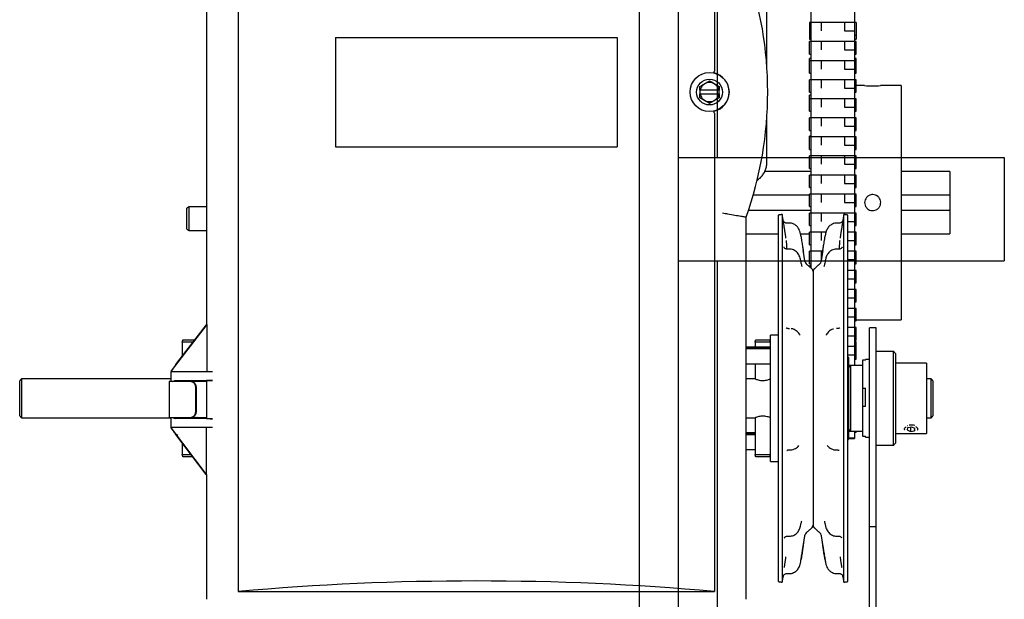
# Model space of a CAD drawing. Units: inches. Extents: x 169.6 to 213.7, y 195.1 to 266.5.
# Drawn here: x 206 to 206.8, y 204.6 to 205.1 of the extents above; entities that cross this region are included whole.
import ezdxf

# ---------------------------------------------------------------- set-up
doc = ezdxf.new("R2010")
doc.units = ezdxf.units.IN
doc.header["$LTSCALE"] = 0.25
doc.header["$MEASUREMENT"] = 0
doc.layers.add('RHX RH F.O.H.', color=7, linetype='Continuous')

msp = doc.modelspace()

# ---------------------------------------------------------------- linework, layer by layer
at = {"layer": 'RHX RH F.O.H.'}
for p, q in [((206.51555, 204.4321), (206.51555, 205.54343)), ((206.5468, 200.6821), (206.5468, 205.4321)), ((206.57805, 204.97141), (206.57805, 205.4321)), ((206.5468, 204.97141), (206.80769, 204.97141)), ((206.80769, 204.97141), (206.80769, 204.88858)), ((206.5468, 204.88858), (206.80769, 204.88858)), ((206.57805, 200.6821), (206.57805, 204.88858))]:
    msp.add_line(p, q, dxfattribs=at)
at = {"layer": 'RHX RH F.O.H.', "linetype": 'Continuous'}
for p, q in [((206.19427, 205.42376), (206.19427, 204.62376)), ((206.57552, 205.42376), (206.57552, 205.04063)), ((206.65299, 204.88275), (206.65299, 205.24185)), ((206.68774, 205.24185), (206.68774, 204.80465)), ((206.16873, 205.21001), (206.16873, 204.83733)), ((206.65161, 205.07945), (206.65161, 205.06603)), ((206.66099, 205.07971), (206.66099, 205.07276)), ((206.67974, 205.07971), (206.67974, 205.07276)), ((206.68911, 205.07945), (206.68911, 205.06603)), ((206.67974, 205.07276), (206.68774, 205.07276)), ((206.27205, 205.06751), (206.27205, 204.98001)), ((206.27205, 205.06751), (206.49775, 205.06751)), ((206.49775, 205.06751), (206.49775, 204.98001)), ((206.65161, 205.05418), (206.65161, 205.06418)), ((206.66099, 205.06445), (206.66099, 205.0575)), ((206.67974, 205.06445), (206.67974, 205.0575)), ((206.68911, 205.05418), (206.68911, 205.06418)), ((206.67974, 205.0575), (206.68774, 205.0575)), ((206.65161, 205.03891), (206.65161, 205.05071)), ((206.66099, 205.04918), (206.66099, 205.04223)), ((206.67974, 205.04918), (206.67974, 205.04223)), ((206.68911, 205.03891), (206.68911, 205.05071)), ((206.67974, 205.04223), (206.68774, 205.04223)), ((206.65161, 205.02365), (206.65161, 205.03365)), ((206.66099, 205.03391), (206.66099, 205.02696)), ((206.67974, 205.03391), (206.67974, 205.02696)), ((206.68911, 205.02365), (206.68911, 205.03365)), ((206.72497, 205.02898), (206.72497, 204.84148)), ((206.56384, 205.02526), (206.56384, 205.02226)), ((206.57917, 205.02526), (206.56413, 205.02526)), ((206.56413, 205.02226), (206.57917, 205.02226)), ((206.57946, 205.02226), (206.57946, 205.02526)), ((206.65161, 205.00838), (206.65161, 205.02115)), ((206.67974, 205.02696), (206.68774, 205.02696)), ((206.66099, 205.01865), (206.66099, 205.01169)), ((206.67974, 205.01865), (206.67974, 205.01169)), ((206.68911, 205.00838), (206.68911, 205.01838)), ((206.57552, 205.0069), (206.57552, 204.62376)), ((206.67974, 205.01169), (206.68774, 205.01169)), ((206.65161, 204.99311), (206.65161, 205.00311)), ((206.66099, 205.00338), (206.66099, 204.99643)), ((206.67974, 205.00338), (206.67974, 204.99643)), ((206.68911, 204.99311), (206.68911, 205.00311)), ((206.67974, 204.99643), (206.68774, 204.99643)), ((206.65161, 204.97784), (206.65161, 204.98849)), ((206.66099, 204.98811), (206.66099, 204.98116)), ((206.67974, 204.98811), (206.67974, 204.98116)), ((206.67974, 204.98116), (206.68774, 204.98116)), ((206.68911, 204.97784), (206.68911, 204.98784)), ((206.27205, 204.98001), (206.49775, 204.98001)), ((206.65161, 204.96258), (206.65161, 204.97258)), ((206.66099, 204.97284), (206.66099, 204.96589)), ((206.67974, 204.97284), (206.67974, 204.96589)), ((206.67974, 204.96589), (206.68774, 204.96589)), ((206.68911, 204.96258), (206.68911, 204.97258)), ((206.65161, 204.94731), (206.65161, 204.95731)), ((206.66099, 204.95758), (206.66099, 204.95063)), ((206.67974, 204.95758), (206.67974, 204.95063)), ((206.68911, 204.94731), (206.68911, 204.95731)), ((206.76399, 204.96023), (206.76399, 204.91023)), ((206.67974, 204.95063), (206.68774, 204.95063)), ((206.65161, 204.93204), (206.65161, 204.94204)), ((206.66099, 204.94231), (206.66099, 204.93536)), ((206.67974, 204.94231), (206.67974, 204.93536)), ((206.68911, 204.93204), (206.68911, 204.94204)), ((206.60674, 204.94148), (206.65161, 204.94148)), ((206.67974, 204.93536), (206.68774, 204.93536)), ((206.72497, 204.94148), (206.76399, 204.94148)), ((206.15324, 204.91389), (206.15324, 204.93091)), ((206.15474, 204.93177), (206.15474, 204.91302)), ((206.65299, 204.92898), (206.60289, 204.92898)), ((206.65161, 204.91678), (206.65161, 204.92678)), ((206.66099, 204.92704), (206.66099, 204.92009)), ((206.67974, 204.92704), (206.67974, 204.92563)), ((206.68911, 204.91678), (206.68911, 204.92678)), ((206.76399, 204.92898), (206.72497, 204.92898)), ((206.60107, 204.61751), (206.60107, 204.92367)), ((206.62669, 204.92522), (206.62669, 204.63174)), ((206.6299, 204.92573), (206.6299, 204.63123)), ((206.67915, 204.63123), (206.67915, 204.92573)), ((206.68236, 204.63174), (206.68236, 204.92522)), ((206.68236, 204.92009), (206.68774, 204.92009)), ((206.65161, 204.90151), (206.65161, 204.91151)), ((206.66099, 204.91178), (206.66099, 204.90483)), ((206.68911, 204.90151), (206.68911, 204.91151)), ((206.68236, 204.90483), (206.68774, 204.90483)), ((206.65161, 204.88624), (206.65161, 204.89624)), ((206.66099, 204.89651), (206.66099, 204.88956)), ((206.68911, 204.88624), (206.68911, 204.89624)), ((206.68236, 204.88956), (206.68774, 204.88956)), ((206.65161, 204.88469), (206.65161, 204.88397)), ((206.65452, 204.87998), (206.65452, 204.67698)), ((206.68911, 204.87098), (206.68911, 204.88098)), ((206.68236, 204.87429), (206.68774, 204.87429)), ((206.68911, 204.85571), (206.68911, 204.86571)), ((206.68236, 204.85903), (206.68774, 204.85903)), ((206.68911, 204.84044), (206.68911, 204.85044)), ((206.68236, 204.84376), (206.68774, 204.84376)), ((206.16901, 204.83751), (206.14057, 204.80046)), ((206.14593, 204.80763), (206.16884, 204.83747)), ((206.16875, 204.83747), (206.16879, 204.83751)), ((206.16875, 204.83751), (206.16875, 204.83747)), ((206.16901, 204.83751), (206.16875, 204.83751)), ((206.16884, 204.83747), (206.16875, 204.83747)), ((206.16901, 204.83751), (206.16901, 204.80001)), ((206.63464, 204.83436), (206.6358, 204.83436)), ((206.67441, 204.83436), (206.67325, 204.83436)), ((206.68911, 204.82518), (206.68911, 204.83518)), ((206.69962, 204.60238), (206.69962, 204.83498)), ((206.70502, 204.60238), (206.70502, 204.83498)), ((206.14939, 204.82335), (206.14939, 204.81213)), ((206.158, 204.82335), (206.14939, 204.82335)), ((206.14995, 204.82535), (206.15954, 204.82535)), ((206.60814, 204.82335), (206.60814, 204.81942)), ((206.62052, 204.82335), (206.60814, 204.82335)), ((206.6087, 204.82535), (206.61997, 204.82535)), ((206.62052, 204.73596), (206.62052, 204.82907)), ((206.68236, 204.82849), (206.68774, 204.82849)), ((206.68911, 204.80991), (206.68911, 204.82379)), ((206.60107, 204.81926), (206.62052, 204.81926)), ((206.60107, 204.81826), (206.62052, 204.81826)), ((206.71902, 204.74098), (206.71902, 204.81598)), ((206.14428, 204.80553), (206.14591, 204.80763)), ((206.14591, 204.80759), (206.14428, 204.80547)), ((206.14591, 204.80759), (206.14593, 204.80763)), ((206.14591, 204.80763), (206.14591, 204.80759)), ((206.14593, 204.80763), (206.14591, 204.80763)), ((206.68236, 204.81323), (206.68774, 204.81323)), ((206.68302, 204.81116), (206.68302, 204.7458)), ((206.69427, 204.80894), (206.69427, 204.74819)), ((206.69642, 204.80894), (206.69427, 204.80894)), ((206.69642, 204.80894), (206.69642, 204.80965)), ((206.72052, 204.81448), (206.72052, 204.74248)), ((206.14023, 204.80001), (206.14023, 204.79189)), ((206.14023, 204.80001), (206.17362, 204.80001)), ((206.14057, 204.80046), (206.14057, 204.80001)), ((206.14428, 204.80547), (206.14428, 204.80553)), ((206.60814, 204.80622), (206.60814, 204.79403)), ((206.68452, 204.80465), (206.68452, 204.7523)), ((206.74552, 204.8066), (206.74552, 204.75035)), ((206.01927, 204.76438), (206.01927, 204.79258)), ((206.02077, 204.79408), (206.02077, 204.76288)), ((206.16873, 204.79189), (206.13898, 204.79189)), ((206.14375, 204.79257), (206.17362, 204.79287)), ((206.15462, 204.79251), (206.15333, 204.79251)), ((206.16873, 204.79265), (206.15462, 204.79251)), ((206.16895, 204.79276), (206.16873, 204.79265)), ((206.16873, 204.79265), (206.16873, 204.76238)), ((206.74902, 204.76288), (206.74902, 204.79408)), ((206.75052, 204.79258), (206.75052, 204.76438)), ((206.16028, 204.76814), (206.16028, 204.78689)), ((206.16078, 204.76814), (206.16078, 204.78689)), ((206.69427, 204.78657), (206.69642, 204.78657)), ((206.69642, 204.77184), (206.69642, 204.78657)), ((206.69642, 204.77184), (206.69427, 204.77184)), ((206.13898, 204.76314), (206.16873, 204.76314)), ((206.14023, 204.76314), (206.14023, 204.75501)), ((206.17362, 204.76216), (206.14375, 204.76245)), ((206.15333, 204.76251), (206.15462, 204.76251)), ((206.15462, 204.76251), (206.16873, 204.76238)), ((206.16873, 204.76238), (206.16895, 204.76226)), ((206.60814, 204.76292), (206.60814, 204.7336)), ((206.17362, 204.75501), (206.14023, 204.75501)), ((206.14054, 204.75459), (206.14054, 204.75501)), ((206.14054, 204.75459), (206.16869, 204.71751)), ((206.16897, 204.71751), (206.16897, 204.75501)), ((206.68774, 204.7523), (206.68774, 204.7464)), ((206.68911, 204.7523), (206.68911, 204.7514)), ((206.7303, 204.75476), (206.72988, 204.75313)), ((206.72988, 204.75313), (206.73245, 204.75201)), ((206.72989, 204.75665), (206.73005, 204.75669)), ((206.7336, 204.75533), (206.7303, 204.75476)), ((206.73245, 204.75513), (206.73245, 204.75201)), ((206.73245, 204.75201), (206.73575, 204.75257)), ((206.73617, 204.75421), (206.7336, 204.75533)), ((206.73575, 204.75439), (206.73575, 204.75257)), ((206.73575, 204.75257), (206.73617, 204.75421)), ((206.14591, 204.74735), (206.14426, 204.74952)), ((206.16856, 204.71751), (206.14591, 204.74735)), ((206.60107, 204.75057), (206.60814, 204.75057)), ((206.60107, 204.74957), (206.60814, 204.74957)), ((206.68774, 204.75183), (206.68302, 204.75183)), ((206.69427, 204.74819), (206.69642, 204.74819)), ((206.69642, 204.7473), (206.69642, 204.74819)), ((206.14939, 204.74277), (206.14939, 204.7336)), ((206.14939, 204.7336), (206.15634, 204.7336)), ((206.15786, 204.7316), (206.14995, 204.7316)), ((206.60814, 204.7336), (206.62052, 204.7336)), ((206.61997, 204.7316), (206.6087, 204.7316)), ((206.62052, 204.72788), (206.62052, 204.7336)), ((206.16856, 204.71751), (206.16897, 204.71751)), ((206.16873, 204.71751), (206.16873, 204.61751)), ((206.70502, 204.67548), (206.69962, 204.67548)), ((206.19427, 204.62376), (206.57552, 204.62376))]:
    msp.add_line(p, q, dxfattribs=at)
for radius in [0.01562, 0.01035]:
    msp.add_circle((206.57165, 205.02376), radius, dxfattribs=at)
for centre, radius, start, end in [((206.31768, 205.02376), 0.30055, 340.54663, 19.45337), ((206.57165, 205.02376), 0.01575, 282.58669, 77.41331), ((206.57165, 205.02376), 0.00767, 11.27622, 168.72378), ((206.70229, 205.1226), 0.09384, 266.07417, 273.8776), ((206.57165, 205.02376), 0.00767, 191.27622, 348.72378), ((206.65114, 204.88858), 0.00312, 189, 228.32635), ((206.65791, 204.88858), 0.00313, 311.67365, 351), ((206.6514, 204.87998), 0.00313, 0, 48.32635), ((206.65765, 204.87998), 0.00312, 131.67365, 180), ((206.15559, 204.7872), 0.0047, 356.18886, 85.59806), ((206.15609, 204.7872), 0.0047, 356.18873, 85.59781), ((206.15559, 204.76783), 0.0047, 274.40218, 3.8109), ((206.15609, 204.76783), 0.0047, 274.40244, 3.81103), ((206.73302, 204.74454), 0.0125, 75.48958, 96.39516), ((206.6514, 204.67698), 0.00313, 311.67365, 0), ((206.65765, 204.67698), 0.00312, 180, 228.32635), ((206.65114, 204.66838), 0.00312, 131.67365, 171), ((206.65791, 204.66838), 0.00313, 9, 48.32635)]:
    msp.add_arc(centre, radius, start, end, dxfattribs=at)
for centre, major_axis, ratio, start_param, end_param in [((206.14623, 204.80792), (0.00625, 0.00831), 0.008385, 1.869457, 2.692491), ((206.14623, 204.79251), (0.0071, 0), 0.008727, 0.001045, 1.927383), ((206.1877, 204.79276), (0.01875, 0), 0.008727, 2.420268, 3.124139), ((206.1877, 204.76227), (0.01875, 0), 0.008727, 3.159046, 3.862917), ((206.14623, 204.74702), (-0.00625, 0.0084), 0.008359, 0.439495, 1.262529), ((206.14623, 204.74448), (0.00587, -0.00485), 0.441002, 1.971278, 2.239449), ((206.3849, 203.91052), (1.25, 0), 0.57735, 1.417699, 1.723894)]:
    msp.add_ellipse(centre, major_axis=major_axis, ratio=ratio, start_param=start_param, end_param=end_param, dxfattribs=at)
for points in [[(206.61758, 205.04342), (206.61758, 205.116)], [(206.65299, 205.07945), (206.65161, 205.07945)], [(206.65299, 205.07971), (206.68774, 205.07971)], [(206.68911, 205.07945), (206.68774, 205.07945)], [(206.65161, 205.06945), (206.65299, 205.06945)], [(206.68774, 205.06945), (206.68911, 205.06945)], [(206.65161, 205.06603), (206.65299, 205.06603)], [(206.65299, 205.06418), (206.65161, 205.06418)], [(206.65299, 205.06445), (206.68774, 205.06445)], [(206.68774, 205.06603), (206.68911, 205.06603)], [(206.68911, 205.06418), (206.68774, 205.06418)], [(206.65161, 205.05418), (206.65299, 205.05418)], [(206.68774, 205.05418), (206.68911, 205.05418)], [(206.65299, 205.05071), (206.65161, 205.05071)], [(206.65299, 205.04891), (206.65161, 205.04891)], [(206.65299, 205.04918), (206.68774, 205.04918)], [(206.68911, 205.05071), (206.68774, 205.05071)], [(206.68911, 205.04891), (206.68774, 205.04891)], [(206.57552, 205.04063), (206.57552, 205.04058)], [(206.65161, 205.03891), (206.65299, 205.03891)], [(206.68774, 205.03891), (206.68911, 205.03891)], [(206.56384, 205.02526), (206.56384, 205.02827)], [(206.57946, 205.02827), (206.57946, 205.02526)], [(206.65299, 205.03365), (206.65161, 205.03365)], [(206.65299, 205.03391), (206.68774, 205.03391)], [(206.68911, 205.03365), (206.68774, 205.03365)], [(206.69587, 205.02898), (206.68911, 205.02898)], [(206.72497, 205.02898), (206.70864, 205.02898)], [(206.56384, 205.02526), (206.56413, 205.02526)], [(206.56413, 205.02226), (206.56384, 205.02226)], [(206.57917, 205.02526), (206.57946, 205.02526)], [(206.57946, 205.02226), (206.57917, 205.02226)], [(206.65161, 205.02365), (206.65299, 205.02365)], [(206.65299, 205.02115), (206.65161, 205.02115)], [(206.68774, 205.02365), (206.68911, 205.02365)], [(206.65299, 205.01838), (206.65161, 205.01838)], [(206.65299, 205.01865), (206.68774, 205.01865)], [(206.68911, 205.01838), (206.68774, 205.01838)], [(206.57552, 205.00695), (206.57552, 205.0069)], [(206.65161, 205.00838), (206.65299, 205.00838)], [(206.68774, 205.00838), (206.68911, 205.00838)], [(206.61758, 204.96738), (206.61758, 205.0041)], [(206.65299, 205.00311), (206.65161, 205.00311)], [(206.65299, 205.00338), (206.68774, 205.00338)], [(206.68911, 205.00311), (206.68774, 205.00311)], [(206.65161, 204.99311), (206.65299, 204.99311)], [(206.68774, 204.99311), (206.68911, 204.99311)], [(206.65299, 204.98849), (206.65161, 204.98849)], [(206.65299, 204.98784), (206.65161, 204.98784)], [(206.65299, 204.98811), (206.68774, 204.98811)], [(206.68911, 204.98784), (206.68774, 204.98784)], [(206.65161, 204.97784), (206.65299, 204.97784)], [(206.68774, 204.97784), (206.68911, 204.97784)], [(206.65299, 204.97258), (206.65161, 204.97258)], [(206.65299, 204.97284), (206.68774, 204.97284)], [(206.68911, 204.97258), (206.68774, 204.97258)], [(206.65299, 204.96023), (206.61592, 204.96023)], [(206.65161, 204.96258), (206.65299, 204.96258)], [(206.65299, 204.95731), (206.65161, 204.95731)], [(206.65299, 204.95758), (206.68774, 204.95758)], [(206.68774, 204.96258), (206.68911, 204.96258)], [(206.68911, 204.95731), (206.68774, 204.95731)], [(206.76399, 204.96023), (206.72497, 204.96023)], [(206.65161, 204.94731), (206.65299, 204.94731)], [(206.65299, 204.94204), (206.65161, 204.94204)], [(206.65299, 204.94231), (206.68774, 204.94231)], [(206.68774, 204.94731), (206.68911, 204.94731)], [(206.68911, 204.94204), (206.68774, 204.94204)], [(206.15474, 204.93177), (206.15324, 204.93091)], [(206.16873, 204.93177), (206.15474, 204.93177)], [(206.65161, 204.93204), (206.65299, 204.93204)], [(206.65299, 204.92678), (206.65161, 204.92678)], [(206.65299, 204.92704), (206.68774, 204.92704)], [(206.68774, 204.93204), (206.68911, 204.93204)], [(206.68911, 204.92678), (206.68774, 204.92678)], [(206.60107, 204.92367), (206.60084, 204.92371)], [(206.6299, 204.92573), (206.62669, 204.92522)], [(206.63114, 204.91786), (206.6299, 204.92573)], [(206.6358, 204.91875), (206.63363, 204.91875)], [(206.67541, 204.91875), (206.67325, 204.91875)], [(206.67792, 204.91799), (206.67747, 204.91511)], [(206.67915, 204.92573), (206.67792, 204.91799)], [(206.68236, 204.92522), (206.67915, 204.92573)], [(206.15324, 204.91389), (206.15474, 204.91302)], [(206.15474, 204.91302), (206.16873, 204.91302)], [(206.60107, 204.91023), (206.62669, 204.91023)], [(206.63288, 204.90683), (206.63158, 204.91511)], [(206.64447, 204.91023), (206.65161, 204.91023)], [(206.65161, 204.91678), (206.65299, 204.91678)], [(206.65299, 204.91151), (206.65161, 204.91151)], [(206.65299, 204.91178), (206.66498, 204.91178)], [(206.67747, 204.91511), (206.67617, 204.90683)], [(206.68236, 204.91178), (206.68774, 204.91178)], [(206.68774, 204.91678), (206.68911, 204.91678)], [(206.68911, 204.91151), (206.68774, 204.91151)], [(206.72497, 204.91023), (206.76399, 204.91023)], [(206.64476, 204.90863), (206.64498, 204.90726)], [(206.66406, 204.90726), (206.66428, 204.90863)], [(206.6358, 204.89794), (206.63387, 204.89794)], [(206.64805, 204.88809), (206.64666, 204.8969)], [(206.65161, 204.90151), (206.65299, 204.90151)], [(206.65299, 204.89624), (206.65161, 204.89624)], [(206.65299, 204.89651), (206.66233, 204.89651)], [(206.66238, 204.89684), (206.66099, 204.88809)], [(206.67517, 204.89794), (206.67325, 204.89794)], [(206.68236, 204.89651), (206.68774, 204.89651)], [(206.68774, 204.90151), (206.68911, 204.90151)], [(206.68911, 204.89624), (206.68774, 204.89624)], [(206.65348, 204.88231), (206.64906, 204.88624)], [(206.65161, 204.88624), (206.65299, 204.88624)], [(206.65299, 204.88469), (206.65161, 204.88469)], [(206.65425, 204.88124), (206.65479, 204.88124)], [(206.65999, 204.88624), (206.65557, 204.88231)], [(206.68236, 204.88124), (206.68774, 204.88124)], [(206.68774, 204.88624), (206.68911, 204.88624)], [(206.68911, 204.88098), (206.68774, 204.88098)], [(206.68774, 204.87098), (206.68911, 204.87098)], [(206.68236, 204.86598), (206.68774, 204.86598)], [(206.68911, 204.86571), (206.68774, 204.86571)], [(206.68774, 204.85571), (206.68911, 204.85571)], [(206.68236, 204.85071), (206.68774, 204.85071)], [(206.68911, 204.85044), (206.68774, 204.85044)], [(206.68774, 204.84044), (206.68911, 204.84044)], [(206.68911, 204.84148), (206.72497, 204.84148)], [(206.68236, 204.83544), (206.68774, 204.83544)], [(206.68911, 204.83518), (206.68774, 204.83518)], [(206.70502, 204.83498), (206.69962, 204.83498)], [(206.14939, 204.82335), (206.14995, 204.82535)], [(206.60814, 204.82335), (206.6087, 204.82535)], [(206.62052, 204.82335), (206.61997, 204.82535)], [(206.62669, 204.82918), (206.62052, 204.82907)], [(206.68774, 204.82518), (206.68911, 204.82518)], [(206.68911, 204.82379), (206.68774, 204.82379)], [(206.62052, 204.81942), (206.60107, 204.81942)], [(206.68236, 204.82018), (206.68774, 204.82018)], [(206.68911, 204.81991), (206.68774, 204.81991)], [(206.71902, 204.81598), (206.70502, 204.81598)], [(206.72052, 204.81448), (206.71902, 204.81598)], [(206.68302, 204.81116), (206.68236, 204.81182)], [(206.68774, 204.80991), (206.68911, 204.80991)], [(206.69962, 204.80965), (206.69642, 204.80965)], [(206.60107, 204.80622), (206.62052, 204.80622)], [(206.68302, 204.80491), (206.68774, 204.80491)], [(206.68452, 204.80465), (206.68302, 204.80315)], [(206.69427, 204.80465), (206.68452, 204.80465)], [(206.74552, 204.8066), (206.72052, 204.8066)], [(206.02077, 204.79408), (206.01927, 204.79258)], [(206.14023, 204.79408), (206.02077, 204.79408)], [(206.13898, 204.79189), (206.13898, 204.76314)], [(206.60811, 204.79408), (206.60107, 204.79408)], [(206.74902, 204.79408), (206.74552, 204.79408)], [(206.75052, 204.79258), (206.74902, 204.79408)], [(206.01927, 204.76438), (206.02077, 204.76288)], [(206.02077, 204.76288), (206.14023, 204.76288)], [(206.16177, 204.76244), (206.16177, 204.76288)], [(206.16177, 204.76288), (206.16873, 204.76288)], [(206.60107, 204.76288), (206.60811, 204.76288)], [(206.74552, 204.76288), (206.74902, 204.76288)], [(206.74902, 204.76288), (206.75052, 204.76438)], [(206.68302, 204.7538), (206.68452, 204.7523)], [(206.68452, 204.7523), (206.69427, 204.7523)], [(206.72755, 204.75365), (206.72775, 204.75313)], [(206.60814, 204.75073), (206.60107, 204.75073)], [(206.68236, 204.74513), (206.68302, 204.7458)], [(206.68302, 204.74697), (206.68774, 204.74697)], [(206.68302, 204.7464), (206.68774, 204.7464)], [(206.68774, 204.75197), (206.68911, 204.75197)], [(206.68774, 204.7514), (206.68911, 204.7514)], [(206.69642, 204.7473), (206.69962, 204.7473)], [(206.72052, 204.75035), (206.74552, 204.75035)], [(206.60107, 204.73753), (206.60814, 204.73753)], [(206.6351, 204.7372), (206.63607, 204.7372)], [(206.67297, 204.7372), (206.67394, 204.7372)], [(206.70502, 204.74098), (206.71902, 204.74098)], [(206.71902, 204.74098), (206.72052, 204.74248)], [(206.14995, 204.7316), (206.14939, 204.7336)], [(206.6087, 204.7316), (206.60814, 204.7336)], [(206.61997, 204.7316), (206.62052, 204.7336)], [(206.62052, 204.7336), (206.62052, 204.73596)], [(206.62052, 204.72788), (206.62669, 204.72777)], [(206.64906, 204.67071), (206.65348, 204.67464)], [(206.65557, 204.67464), (206.65999, 204.67071)], [(206.63399, 204.66811), (206.6358, 204.66811)], [(206.64666, 204.66005), (206.64805, 204.66887)], [(206.66099, 204.66887), (206.66238, 204.66011)], [(206.67325, 204.66811), (206.67506, 204.66811)], [(206.63158, 204.64299), (206.63288, 204.65148)], [(206.67617, 204.65148), (206.67747, 204.64299)], [(206.64476, 204.64832), (206.64498, 204.6497)], [(206.66406, 204.6497), (206.66428, 204.64832)], [(206.6299, 204.63123), (206.63063, 204.63588)], [(206.63073, 204.63651), (206.63062, 204.63589)], [(206.63363, 204.6382), (206.6358, 204.6382)], [(206.67325, 204.6382), (206.67541, 204.6382)], [(206.67842, 204.63585), (206.67915, 204.63123)], [(206.62669, 204.63174), (206.6299, 204.63123)], [(206.67915, 204.63123), (206.68236, 204.63174)]]:
    msp.add_open_spline(points, degree=1, dxfattribs=at)
for points, knots in [([(206.57508, 205.03914), (206.57508, 205.03914), (206.57509, 205.03914), (206.57512, 205.03917), (206.57518, 205.03932), (206.57529, 205.03965), (206.5754, 205.04008), (206.57548, 205.04041), (206.57552, 205.04058)], [0, 0, 0, 0, 0.011603, 0.133673, 0.350839, 0.567403, 0.783698, 1, 1, 1, 1]), ([(206.56384, 205.02827), (206.56523, 205.02908), (206.56784, 205.03058), (206.57043, 205.03208), (206.57165, 205.03278)], [0, 0, 0, 0, 0.532445, 1, 1, 1, 1]), ([(206.57165, 205.03278), (206.57304, 205.03198), (206.57565, 205.03048), (206.57825, 205.02897), (206.57946, 205.02827)], [0, 0, 0, 0, 0.532445, 1, 1, 1, 1]), ([(206.56384, 205.01925), (206.56384, 205.01963), (206.56384, 205.02062), (206.56384, 205.02164), (206.56384, 205.02226)], [0, 0, 0, 0, 0.385069, 1, 1, 1, 1]), ([(206.57946, 205.02226), (206.57946, 205.02164), (206.57946, 205.02062), (206.57946, 205.01963), (206.57946, 205.01925)], [0, 0, 0, 0, 0.614931, 1, 1, 1, 1]), ([(206.57165, 205.01474), (206.57026, 205.01554), (206.56765, 205.01705), (206.56505, 205.01855), (206.56384, 205.01925)], [0, 0, 0, 0, 0.532445, 1, 1, 1, 1]), ([(206.57946, 205.01925), (206.57807, 205.01845), (206.57546, 205.01694), (206.57286, 205.01544), (206.57165, 205.01474)], [0, 0, 0, 0, 0.532445, 1, 1, 1, 1]), ([(206.57552, 205.00695), (206.57548, 205.00711), (206.5754, 205.00744), (206.57529, 205.00788), (206.57518, 205.0082), (206.57512, 205.00836), (206.57509, 205.00839), (206.57508, 205.00839), (206.57508, 205.00839)], [0, 0, 0, 0, 0.216302, 0.432597, 0.649161, 0.866327, 0.988397, 1, 1, 1, 1]), ([(206.60982, 204.95328), (206.61039, 204.95364), (206.61187, 204.95458), (206.61384, 204.95666), (206.61567, 204.95935), (206.61692, 204.96236), (206.61751, 204.96508), (206.61756, 204.96677), (206.61758, 204.96738)], [0, 0, 0, 0, 0.120195, 0.312965, 0.50572, 0.698459, 0.891182, 1, 1, 1, 1]), ([(206.70229, 204.94165), (206.70301, 204.94158), (206.70446, 204.94144), (206.70638, 204.94034), (206.70784, 204.93871), (206.70868, 204.93667), (206.7088, 204.93448), (206.70818, 204.93237), (206.70691, 204.93058), (206.70511, 204.92932), (206.703, 204.92872), (206.7008, 204.92885), (206.69878, 204.9297), (206.69715, 204.93117), (206.6961, 204.9331), (206.69574, 204.93527), (206.69613, 204.93743), (206.6972, 204.93935), (206.69885, 204.94079), (206.70065, 204.94155), (206.70183, 204.94162), (206.70229, 204.94165)], [0, 0, 0, 0, 0.053603, 0.107202, 0.160881, 0.214612, 0.268257, 0.321812, 0.375414, 0.429125, 0.48284, 0.536444, 0.589998, 0.64364, 0.69737, 0.751052, 0.804625, 0.858197, 0.911878, 0.965608, 1, 1, 1, 1]), ([(206.5821, 204.92698), (206.58212, 204.92697), (206.58348, 204.92673), (206.58693, 204.92612), (206.59213, 204.92521), (206.59687, 204.92439), (206.60013, 204.92383), (206.60061, 204.92375), (206.60084, 204.92371)], [0, 0, 0, 0, 0.002243, 0.14162, 0.359137, 0.573676, 0.786815, 1, 1, 1, 1]), ([(206.63364, 204.9188), (206.63338, 204.9188), (206.63281, 204.91879), (206.63205, 204.91914), (206.63145, 204.9196), (206.63104, 204.92009), (206.63081, 204.92052), (206.63069, 204.92083), (206.63064, 204.92099), (206.63062, 204.92108), (206.63061, 204.92112), (206.63061, 204.92111), (206.63061, 204.92111)], [0, 0, 0, 0, 0.1590981, 0.3423397, 0.4954443, 0.6243767, 0.7281185, 0.7984392, 0.8430083, 0.8879354, 0.9537413, 1, 1, 1, 1]), ([(206.64476, 204.90864), (206.64468, 204.90913), (206.64445, 204.91051), (206.64393, 204.9125), (206.64296, 204.91459), (206.64167, 204.91632), (206.64, 204.91766), (206.63814, 204.91845), (206.63673, 204.91881), (206.63593, 204.91872), (206.63579, 204.91871)], [0, 0, 0, 0, 0.101615, 0.282188, 0.413057, 0.565122, 0.714733, 0.837733, 0.973401, 1, 1, 1, 1]), ([(206.67325, 204.9187), (206.67311, 204.91872), (206.67233, 204.91881), (206.67097, 204.91846), (206.66935, 204.91779), (206.66802, 204.91686), (206.66694, 204.91576), (206.66606, 204.91448), (206.66535, 204.91303), (206.66479, 204.9113), (206.66447, 204.90981), (206.66432, 204.90888), (206.66428, 204.90864)], [0, 0, 0, 0, 0.0279185, 0.1597197, 0.2748914, 0.3815897, 0.4836925, 0.5849345, 0.693072, 0.8091617, 0.9502252, 1, 1, 1, 1]), ([(206.67842, 204.92107), (206.67842, 204.92104), (206.6784, 204.92098), (206.67834, 204.92077), (206.67817, 204.92036), (206.67776, 204.91973), (206.677, 204.91912), (206.67615, 204.91876), (206.6756, 204.91879), (206.67541, 204.9188)], [0, 0, 0, 0, 0.067484, 0.124275, 0.211029, 0.392677, 0.629108, 0.867353, 1, 1, 1, 1]), ([(206.63158, 204.91511), (206.63155, 204.91531), (206.63139, 204.91633), (206.63125, 204.91718), (206.63114, 204.91786)], [0, 0, 0, 0, 0.191367, 1, 1, 1, 1]), ([(206.63353, 204.898), (206.63356, 204.89849), (206.63368, 204.90082), (206.63339, 204.90316), (206.63316, 204.90501)], [0, 0, 0, 0, 0.2093595, 1, 1, 1, 1]), ([(206.64498, 204.90726), (206.64512, 204.90639), (206.6455, 204.90402), (206.64607, 204.90049), (206.64661, 204.8972), (206.64677, 204.89613), (206.64686, 204.8956)], [0, 0, 0, 0, 0.160308, 0.440949, 0.719875, 1, 1, 1, 1]), ([(206.66219, 204.8956), (206.66223, 204.89584), (206.66233, 204.89655), (206.6627, 204.89885), (206.66333, 204.90266), (206.66382, 204.90573), (206.66406, 204.90726)], [0, 0, 0, 0, 0.145166, 0.42978, 0.715325, 1, 1, 1, 1]), ([(206.67589, 204.90501), (206.67582, 204.90448), (206.67553, 204.90213), (206.67551, 204.89979), (206.67549, 204.89796)], [0, 0, 0, 0, 0.223137, 1, 1, 1, 1]), ([(206.63387, 204.898), (206.63366, 204.89799), (206.63313, 204.89796), (206.6324, 204.89828), (206.6318, 204.89873), (206.63147, 204.89913), (206.63132, 204.89937), (206.63128, 204.89947), (206.63128, 204.89944), (206.63129, 204.89944)], [0, 0, 0, 0, 0.140781, 0.353617, 0.53114, 0.679625, 0.808807, 0.953059, 1, 1, 1, 1]), ([(206.64456, 204.8894), (206.64452, 204.8896), (206.64437, 204.89036), (206.64395, 204.89176), (206.64317, 204.89351), (206.64203, 204.89512), (206.64061, 204.89643), (206.63894, 204.89736), (206.63731, 204.89789), (206.63623, 204.89788), (206.6358, 204.89788)], [0, 0, 0, 0, 0.0485271, 0.1907125, 0.3354618, 0.4815515, 0.6279857, 0.7607798, 0.9046485, 1, 1, 1, 1]), ([(206.67325, 204.89787), (206.67288, 204.89788), (206.67191, 204.89792), (206.67042, 204.89747), (206.6689, 204.89672), (206.66764, 204.89574), (206.6666, 204.89457), (206.66575, 204.89323), (206.6651, 204.89174), (206.6647, 204.89043), (206.66454, 204.88966), (206.66449, 204.88941)], [0, 0, 0, 0, 0.081049, 0.216224, 0.338209, 0.455439, 0.569081, 0.685356, 0.807506, 0.93848, 1, 1, 1, 1]), ([(206.67776, 204.89944), (206.67776, 204.89944), (206.67775, 204.89942), (206.6776, 204.89916), (206.67724, 204.89871), (206.67654, 204.89822), (206.67578, 204.89792), (206.6753, 204.89797), (206.67518, 204.89799)], [0, 0, 0, 0, 0.15649, 0.306762, 0.465159, 0.675282, 0.919887, 1, 1, 1, 1]), ([(206.64493, 204.88765), (206.64487, 204.88794), (206.64476, 204.88854), (206.64464, 204.88905), (206.64458, 204.88931)], [0, 0, 0, 0, 0.497037, 1, 1, 1, 1]), ([(206.64576, 204.88411), (206.64575, 204.88414), (206.64573, 204.8842), (206.64556, 204.88478), (206.64529, 204.88589), (206.64506, 204.88693), (206.64494, 204.88762), (206.64493, 204.88766)], [0, 0, 0, 0, 0.152652, 0.381109, 0.663299, 0.979732, 1, 1, 1, 1]), ([(206.66412, 204.88767), (206.664, 204.88707), (206.66376, 204.88589), (206.66349, 204.88478), (206.6633, 204.88416), (206.6633, 204.88416), (206.6633, 204.88416)], [0, 0, 0, 0, 0.325084, 0.627333, 0.871758, 1, 1, 1, 1]), ([(206.66446, 204.88931), (206.66441, 204.88906), (206.66429, 204.88854), (206.66417, 204.88792), (206.66412, 204.88761)], [0, 0, 0, 0, 0.503022, 1, 1, 1, 1]), ([(206.63449, 204.83444), (206.63429, 204.83444), (206.63371, 204.83442), (206.63315, 204.83483), (206.63298, 204.83503), (206.63301, 204.83498), (206.63301, 204.83498)], [0, 0, 0, 0, 0.190479, 0.57205, 0.936456, 1, 1, 1, 1]), ([(206.64411, 204.82897), (206.64395, 204.82927), (206.64356, 204.83004), (206.6426, 204.8313), (206.64117, 204.83265), (206.63935, 204.83367), (206.63792, 204.83422), (206.63713, 204.83424), (206.63708, 204.83425)], [0, 0, 0, 0, 0.136486, 0.344687, 0.552819, 0.765127, 0.98229, 1, 1, 1, 1]), ([(206.6708, 204.83397), (206.67067, 204.83395), (206.66987, 204.8338), (206.6686, 204.83309), (206.66712, 204.832), (206.66599, 204.83073), (206.66529, 204.82971), (206.66501, 204.82912), (206.66494, 204.82896)], [0, 0, 0, 0, 0.045338, 0.275513, 0.490905, 0.698786, 0.917209, 1, 1, 1, 1]), ([(206.67602, 204.83496), (206.67601, 204.83496), (206.67601, 204.83496), (206.67557, 204.83454), (206.67487, 204.83443), (206.67452, 204.83438)], [0, 0, 0, 0, 0.28781, 0.65095, 1, 1, 1, 1]), ([(206.14375, 204.79257), (206.14337, 204.7925), (206.14261, 204.79235), (206.14189, 204.79191), (206.14154, 204.79171), (206.14153, 204.7917)], [0, 0, 0, 0, 0.504391, 0.993618, 1, 1, 1, 1]), ([(206.15248, 204.79166), (206.15249, 204.79177), (206.15252, 204.792), (206.15271, 204.79228), (206.15299, 204.79247), (206.15322, 204.7925), (206.15333, 204.79251)], [0, 0, 0, 0, 0.250002, 0.500011, 0.749997, 1, 1, 1, 1]), ([(206.60811, 204.79404), (206.60809, 204.79405), (206.60803, 204.79408), (206.60861, 204.79385), (206.60975, 204.79345), (206.61146, 204.793), (206.61351, 204.79274), (206.61559, 204.79279), (206.61746, 204.79309), (206.61905, 204.79353), (206.62017, 204.79393), (206.62051, 204.79407), (206.62052, 204.79408), (206.62052, 204.79408)], [0, 0, 0, 0, 0.04579, 0.144714, 0.246717, 0.355465, 0.465179, 0.566963, 0.664771, 0.768224, 0.878394, 0.98633, 1, 1, 1, 1]), ([(206.14153, 204.76332), (206.14154, 204.76332), (206.14167, 204.76324), (206.14205, 204.76303), (206.14276, 204.76263), (206.14339, 204.76252), (206.14375, 204.76245)], [0, 0, 0, 0, 0.0063816, 0.184658, 0.5247904, 1, 1, 1, 1]), ([(206.15248, 204.76336), (206.15249, 204.76325), (206.15252, 204.76303), (206.15271, 204.76275), (206.15299, 204.76255), (206.15322, 204.76253), (206.15333, 204.76251)], [0, 0, 0, 0, 0.249993, 0.500003, 0.749991, 1, 1, 1, 1]), ([(206.16177, 204.76288), (206.16174, 204.7629), (206.16168, 204.76292), (206.16121, 204.76309), (206.16108, 204.76314)], [0, 0, 0, 0, 0.710261, 1, 1, 1, 1]), ([(206.62052, 204.76288), (206.62046, 204.7629), (206.62033, 204.76296), (206.61934, 204.76333), (206.61785, 204.76378), (206.61591, 204.76414), (206.6138, 204.76423), (206.61183, 204.76402), (206.61011, 204.76362), (206.60879, 204.76318), (206.60806, 204.76289), (206.60809, 204.76291), (206.60811, 204.76291)], [0, 0, 0, 0, 0.101767, 0.203367, 0.309347, 0.419989, 0.525527, 0.623749, 0.724043, 0.832107, 0.942232, 1, 1, 1, 1]), ([(206.72921, 204.75567), (206.72895, 204.75553), (206.72825, 204.75513), (206.72768, 204.75438), (206.72759, 204.75387), (206.72755, 204.75365)], [0, 0, 0, 0, 0.24795, 0.680364, 1, 1, 1, 1]), ([(206.7383, 204.75313), (206.73836, 204.7532), (206.73861, 204.7535), (206.73843, 204.7542), (206.73789, 204.75505), (206.73715, 204.7555), (206.73683, 204.75569)], [0, 0, 0, 0, 0.093581, 0.424246, 0.752164, 1, 1, 1, 1]), ([(206.63357, 204.73664), (206.63357, 204.73663), (206.63356, 204.73662), (206.63393, 204.73694), (206.63467, 204.73727), (206.63505, 204.73719), (206.63508, 204.73718)], [0, 0, 0, 0, 0.1934424, 0.5749166, 0.9678708, 1, 1, 1, 1]), ([(206.63607, 204.73724), (206.63619, 204.73722), (206.63705, 204.73714), (206.63861, 204.73751), (206.6405, 204.73829), (206.64204, 204.73938), (206.64278, 204.74021), (206.64314, 204.74061)], [0, 0, 0, 0, 0.04154, 0.309647, 0.554406, 0.785536, 1, 1, 1, 1]), ([(206.66596, 204.74061), (206.66618, 204.74033), (206.66679, 204.73957), (206.66822, 204.73848), (206.67016, 204.73759), (206.67182, 204.73716), (206.67277, 204.73725), (206.67298, 204.73727)], [0, 0, 0, 0, 0.145551, 0.40041, 0.659995, 0.923999, 1, 1, 1, 1]), ([(206.67391, 204.73714), (206.6742, 204.73714), (206.67487, 204.73713), (206.67543, 204.73668), (206.67547, 204.73663), (206.67549, 204.73661)], [0, 0, 0, 0, 0.290153, 0.681128, 1, 1, 1, 1]), ([(206.6358, 204.66817), (206.63628, 204.66817), (206.63735, 204.66817), (206.6389, 204.66868), (206.64036, 204.66946), (206.64159, 204.67047), (206.64262, 204.67167), (206.64344, 204.67303), (206.64406, 204.67452), (206.64438, 204.67557), (206.64449, 204.67608), (206.64449, 204.67608)], [0, 0, 0, 0, 0.1095608, 0.2451587, 0.3709492, 0.4913824, 0.6105097, 0.735271, 0.8597192, 0.9987989, 1, 1, 1, 1]), ([(206.64449, 204.67612), (206.64453, 204.67627), (206.64467, 204.6768), (206.6448, 204.67744), (206.64489, 204.6779)], [0, 0, 0, 0, 0.290879, 1, 1, 1, 1]), ([(206.64489, 204.67784), (206.64499, 204.67828), (206.64519, 204.67916), (206.64538, 204.67985), (206.64551, 204.68019), (206.64547, 204.68011), (206.64547, 204.68011)], [0, 0, 0, 0, 0.357376, 0.714808, 0.99172, 1, 1, 1, 1]), ([(206.66358, 204.6801), (206.66359, 204.68007), (206.66362, 204.67999), (206.66382, 204.67929), (206.66401, 204.67855), (206.66413, 204.67794), (206.66415, 204.67783)], [0, 0, 0, 0, 0.2406457, 0.5571285, 0.9209109, 1, 1, 1, 1]), ([(206.66415, 204.67787), (206.66421, 204.67759), (206.66434, 204.67696), (206.66448, 204.67644), (206.66455, 204.67615)], [0, 0, 0, 0, 0.450568, 1, 1, 1, 1]), ([(206.66457, 204.67605), (206.66459, 204.67594), (206.66474, 204.67527), (206.66517, 204.674), (206.66597, 204.67234), (206.66706, 204.67086), (206.66841, 204.66963), (206.67003, 204.66872), (206.67166, 204.66817), (206.67278, 204.66817), (206.67325, 204.66817)], [0, 0, 0, 0, 0.028526, 0.181958, 0.323687, 0.465027, 0.608332, 0.743643, 0.892253, 1, 1, 1, 1]), ([(206.63148, 204.66672), (206.63148, 204.66671), (206.63147, 204.66668), (206.63154, 204.66684), (206.63182, 204.66722), (206.63242, 204.66772), (206.63321, 204.66809), (206.63378, 204.66806), (206.63399, 204.66805)], [0, 0, 0, 0, 0.070182, 0.243056, 0.401973, 0.605341, 0.854898, 1, 1, 1, 1]), ([(206.67507, 204.66807), (206.67517, 204.66808), (206.6756, 204.66814), (206.67631, 204.66788), (206.67699, 204.66745), (206.67738, 204.66702), (206.67754, 204.66677), (206.67758, 204.66667), (206.67757, 204.6667), (206.67757, 204.6667)], [0, 0, 0, 0, 0.065708, 0.307433, 0.505697, 0.673742, 0.82023, 0.976274, 1, 1, 1, 1]), ([(206.64686, 204.66249), (206.64682, 204.66216), (206.64671, 204.66119), (206.64634, 204.65853), (206.64572, 204.6544), (206.64523, 204.65128), (206.64498, 204.64972)], [0, 0, 0, 0, 0.145166, 0.429777, 0.715325, 1, 1, 1, 1]), ([(206.64498, 204.6497), (206.64512, 204.65056), (206.6455, 204.65294), (206.64606, 204.65642), (206.64651, 204.65912), (206.64662, 204.65987), (206.64665, 204.66005)], [0, 0, 0, 0, 0.1988063, 0.5468422, 0.8927485, 1, 1, 1, 1]), ([(206.66406, 204.64972), (206.66393, 204.65059), (206.66355, 204.653), (206.66297, 204.65673), (206.66243, 204.66039), (206.66227, 204.66179), (206.66219, 204.66249)], [0, 0, 0, 0, 0.16031, 0.44095, 0.719874, 1, 1, 1, 1]), ([(206.66238, 204.66011), (206.66249, 204.65945), (206.66272, 204.65799), (206.66333, 204.65427), (206.66382, 204.65122), (206.66406, 204.6497)], [0, 0, 0, 0, 0.293059, 0.647071, 1, 1, 1, 1]), ([(206.63579, 204.63825), (206.63593, 204.63824), (206.63672, 204.63814), (206.63808, 204.63849), (206.6397, 204.63916), (206.64102, 204.6401), (206.6421, 204.6412), (206.64299, 204.64247), (206.64369, 204.64393), (206.64426, 204.64565), (206.64457, 204.64714), (206.64472, 204.64807), (206.64476, 204.64832)], [0, 0, 0, 0, 0.0278606, 0.1596691, 0.2748477, 0.3815533, 0.4836618, 0.5849096, 0.6930534, 0.809151, 0.9502227, 1, 1, 1, 1]), ([(206.66428, 204.64832), (206.66437, 204.64782), (206.6646, 204.64644), (206.66512, 204.64446), (206.66609, 204.64236), (206.66738, 204.64063), (206.66905, 204.6393), (206.67091, 204.6385), (206.67232, 204.63815), (206.67312, 204.63823), (206.67325, 204.63825)], [0, 0, 0, 0, 0.10161, 0.282173, 0.413036, 0.565091, 0.714696, 0.837689, 0.97335, 1, 1, 1, 1]), ([(206.63062, 204.63589), (206.63061, 204.63585), (206.6306, 204.6358), (206.63063, 204.63592), (206.63068, 204.6361), (206.63083, 204.6365), (206.63121, 204.63713), (206.63195, 204.63778), (206.63282, 204.63818), (206.63341, 204.63816), (206.63364, 204.63816)], [0, 0, 0, 0, 0.1674917, 0.2335843, 0.2817064, 0.3398131, 0.4909482, 0.680923, 0.8748781, 1, 1, 1, 1]), ([(206.6754, 204.63817), (206.67568, 204.63816), (206.67626, 204.63815), (206.67703, 204.63779), (206.67763, 204.63733), (206.67802, 204.63684), (206.67825, 204.63641), (206.67836, 204.63612), (206.6784, 204.63597), (206.67843, 204.63588), (206.67844, 204.63582), (206.67844, 204.63583), (206.67842, 204.63591), (206.67842, 204.63594)], [0, 0, 0, 0, 0.146019, 0.299619, 0.428271, 0.536476, 0.623082, 0.680884, 0.718296, 0.757237, 0.81526, 0.924154, 1, 1, 1, 1])]:
    msp.add_open_spline(points, degree=3, knots=knots, dxfattribs=at)

doc.saveas('drawing.dxf')
